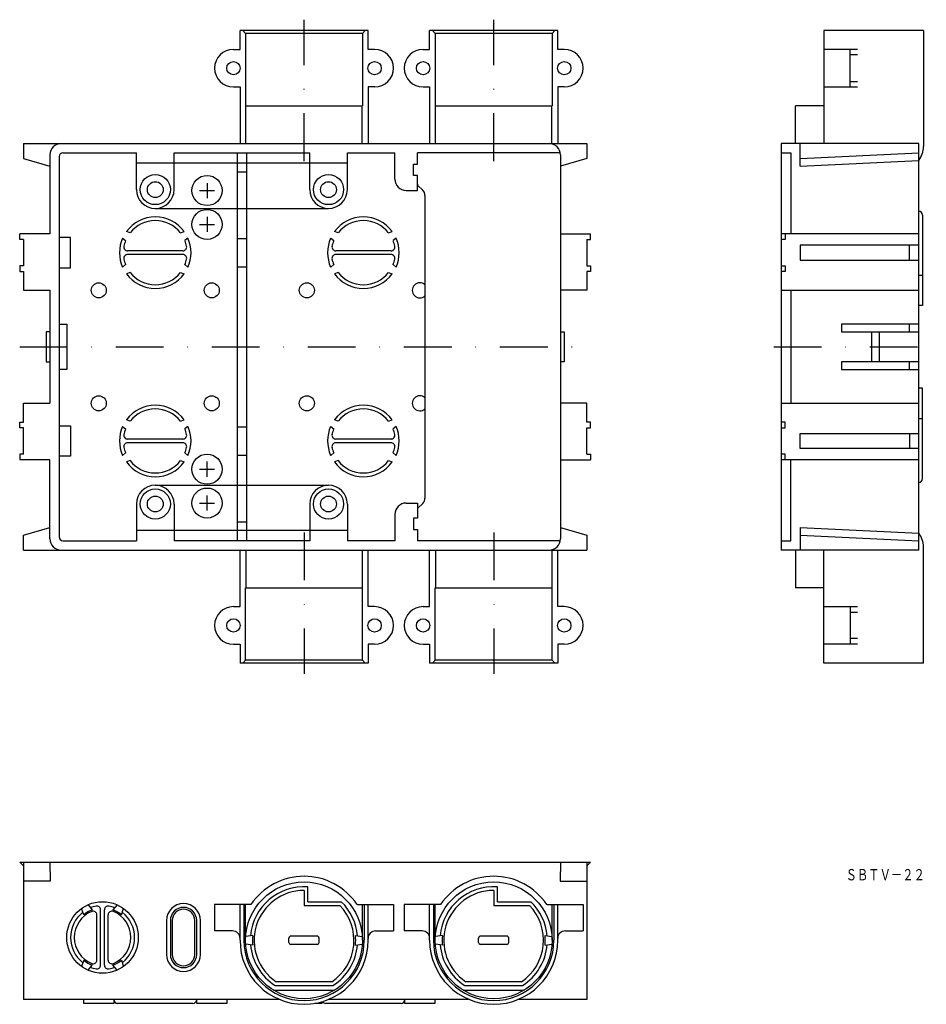
# Model space of a CAD drawing. Extents: x 2924 to 3165, y 902 to 1163.
import ezdxf
from ezdxf.enums import TextEntityAlignment as Align

# ---------------------------------------------------------------- set-up
doc = ezdxf.new("R2010")
doc.units = 0
doc.linetypes.add('DASHDOT', pattern=[25.4, 12.7, -6.35, 0, -6.35])
doc.layers.add('1', color=7, linetype='CONTINUOUS')
doc.styles.add('MDRAFSTD', font='TXT', dxfattribs={"bigfont": 'BIGFONT'})

msp = doc.modelspace()

# ---------------------------------------------------------------- linework, layer by layer
at = {"layer": '1', "color": 7, "linetype": 'DASHDOT'}
for p, q in [((2999.51, 1125.46), (2999.51, 1163.01)), ((3049.86, 1125.46), (3049.86, 1163.01)), ((2924.01, 1076.14), (3074.61, 1076.14)), ((3124.23, 1076.14), (3164.73, 1076.14)), ((2999.51, 1026.83), (2999.51, 989.27)), ((3049.86, 1026.83), (3049.86, 989.27))]:
    msp.add_line(p, q, dxfattribs=at)
at = {"layer": '1', "color": 7, "linetype": 'CONTINUOUS'}
for p, q in [((3016.51, 1160.14), (2982.51, 1160.14)), ((2982.51, 1155.14), (2982.51, 1160.14)), ((2984.01, 1159.39), (2983.26, 1160.14)), ((2984.01, 1159.39), (2984.01, 1140.14)), ((3015.01, 1159.39), (2984.01, 1159.39)), ((3015.76, 1160.14), (3015.01, 1159.39)), ((3015.01, 1159.39), (3015.01, 1140.14)), ((3016.51, 1155.14), (3016.51, 1160.14)), ((3066.86, 1160.14), (3032.86, 1160.14)), ((3032.86, 1155.14), (3032.86, 1160.14)), ((3034.36, 1159.39), (3033.61, 1160.14)), ((3034.36, 1159.39), (3034.36, 1140.14)), ((3065.36, 1159.39), (3034.36, 1159.39)), ((3066.11, 1160.14), (3065.36, 1159.39)), ((3065.36, 1159.39), (3065.36, 1140.14)), ((3066.86, 1155.14), (3066.86, 1160.14)), ((3163.98, 1160.14), (3137.48, 1160.14)), ((3137.48, 1160.14), (3137.48, 1130.14)), ((3163.98, 1160.14), (3163.98, 1129.31)), ((2980.76, 1155.14), (2982.51, 1155.14)), ((3018.26, 1155.14), (3016.51, 1155.14)), ((3031.11, 1155.14), (3032.86, 1155.14)), ((3068.61, 1155.14), (3066.86, 1155.14)), ((3146.48, 1155.14), (3137.48, 1155.14)), ((3144.48, 1145.14), (3144.48, 1155.14)), ((3146.48, 1153.64), (3144.48, 1153.64)), ((3144.48, 1146.64), (3146.48, 1146.64)), ((2980.76, 1145.14), (2982.51, 1145.14)), ((2982.51, 1145.14), (2982.51, 1130.14)), ((3018.26, 1145.14), (3016.51, 1145.14)), ((3016.51, 1145.14), (3016.51, 1130.14)), ((3031.11, 1145.14), (3032.86, 1145.14)), ((3032.86, 1145.14), (3032.86, 1130.14)), ((3068.61, 1145.14), (3066.86, 1145.14)), ((3066.86, 1145.14), (3066.86, 1130.14)), ((3137.48, 1145.14), (3146.48, 1145.14)), ((2984.01, 1140.14), (3015.01, 1140.14)), ((2984.08, 1130.14), (2984.08, 1140.14)), ((3014.95, 1130.14), (3014.95, 1140.14)), ((3034.36, 1140.14), (3065.36, 1140.14)), ((3034.43, 1130.14), (3034.43, 1140.14)), ((3065.3, 1130.14), (3065.3, 1140.14)), ((3137.48, 1140.14), (3129.98, 1140.14)), ((3129.98, 1130.08), (3129.98, 1140.14)), ((2925.01, 1130.14), (3074.61, 1130.14)), ((2925.01, 1130.14), (2925.01, 1126.14)), ((3074.61, 1130.14), (3074.61, 1126.14)), ((3162.73, 1130.14), (3126.23, 1130.14)), ((3126.23, 1130.14), (3126.23, 1022.14)), ((3131.23, 1124.14), (3131.23, 1130.14)), ((3162.73, 1022.14), (3162.73, 1130.14)), ((2932.01, 1127.14), (2932.01, 1106.14)), ((2935.51, 1127.64), (2955.01, 1127.64)), ((2955.01, 1117.89), (2955.01, 1127.64)), ((2965.01, 1117.89), (2965.01, 1127.64)), ((2965.01, 1127.64), (3001.01, 1127.64)), ((2981.76, 1127.64), (2981.76, 1024.64)), ((2984.26, 1127.64), (2984.26, 1024.64)), ((3001.01, 1117.89), (3001.01, 1127.64)), ((3011.01, 1117.89), (3011.01, 1127.64)), ((3011.01, 1127.64), (3023.61, 1127.64)), ((3023.61, 1120.64), (3023.61, 1127.64)), ((3067.57, 1127.64), (3029.61, 1127.64)), ((3029.61, 1124.64), (3029.61, 1127.64)), ((3067.61, 1127.14), (3067.61, 1025.14)), ((3126.23, 1127.64), (3128.73, 1127.64)), ((3128.73, 1127.64), (3128.73, 1106.14)), ((3131.23, 1126.14), (3162.73, 1127.64)), ((2925.01, 1126.14), (2932.01, 1124.14)), ((2934.51, 1126.64), (2934.51, 1025.64)), ((3011.01, 1124.89), (2955.01, 1124.89)), ((3028.61, 1121.64), (3028.61, 1124.64)), ((3028.61, 1124.64), (3029.61, 1124.64)), ((3074.61, 1126.14), (3067.61, 1124.14)), ((3131.23, 1124.14), (3162.73, 1125.64)), ((2981.76, 1122.64), (2984.26, 1122.64)), ((2973.76, 1119.64), (2973.76, 1115.64)), ((3029.61, 1121.64), (3028.61, 1121.64)), ((3029.61, 1117.64), (3029.61, 1121.64)), ((2971.76, 1117.64), (2975.76, 1117.64)), ((3026.61, 1117.64), (3029.61, 1117.64)), ((3029.76, 1119), (3031.03, 1117.73)), ((3031.61, 1116.32), (3031.61, 1035.97)), ((2960.01, 1112.89), (3006.01, 1112.89)), ((2973.76, 1110.64), (2973.76, 1106.64)), ((3163.73, 1111.14), (3163.73, 1087.14)), ((2924.01, 1104.64), (2924.01, 1106.14)), ((2932.01, 1106.14), (2924.01, 1106.14)), ((2953.31, 1106.38), (2952.33, 1106.73)), ((2966.71, 1106.38), (2967.7, 1106.73)), ((2971.76, 1108.64), (2975.76, 1108.64)), ((3008.56, 1106.38), (3007.58, 1106.73)), ((3021.96, 1106.38), (3022.95, 1106.73)), ((3067.61, 1106.14), (3075.61, 1106.14)), ((3075.61, 1104.64), (3075.61, 1106.14)), ((3162.73, 1106.14), (3126.23, 1106.14)), ((3127.23, 1106.14), (3127.23, 1104.64)), ((2925.01, 1104.64), (2924.01, 1104.64)), ((2925.01, 1104.64), (2925.01, 1097.64)), ((2937.51, 1105.14), (2934.51, 1105.14)), ((2937.51, 1097.14), (2937.51, 1105.14)), ((2951.33, 1105), (2952.13, 1104.33)), ((2968.7, 1105), (2967.89, 1104.33)), ((2981.76, 1104.89), (2984.26, 1104.89)), ((3006.58, 1105), (3007.38, 1104.33)), ((3023.95, 1105), (3023.14, 1104.33)), ((3074.61, 1104.64), (3075.61, 1104.64)), ((3074.61, 1104.64), (3074.61, 1097.64)), ((3127.23, 1104.64), (3126.23, 1104.64)), ((2967.36, 1101.64), (2952.67, 1101.64)), ((3022.61, 1101.64), (3007.92, 1101.64)), ((3162.73, 1103.14), (3131.23, 1103.14)), ((3131.23, 1103.14), (3131.23, 1099.14)), ((3160.23, 1099.14), (3160.23, 1103.14)), ((2967.36, 1100.64), (2952.67, 1100.64)), ((3022.61, 1100.64), (3007.92, 1100.64)), ((3131.23, 1099.14), (3162.73, 1099.14)), ((2925.01, 1097.64), (2924.01, 1097.64)), ((2924.01, 1097.64), (2924.01, 1096.14)), ((2924.01, 1096.14), (2925.01, 1096.14)), ((2925.01, 1096.14), (2925.01, 1091.14)), ((2934.51, 1097.14), (2937.51, 1097.14)), ((2951.33, 1097.29), (2952.13, 1097.96)), ((2953.31, 1095.91), (2952.33, 1095.55)), ((2966.71, 1095.91), (2967.7, 1095.55)), ((2968.7, 1097.29), (2967.89, 1097.96)), ((2981.76, 1097.39), (2984.26, 1097.39)), ((3006.58, 1097.29), (3007.38, 1097.96)), ((3008.56, 1095.91), (3007.58, 1095.55)), ((3021.96, 1095.91), (3022.95, 1095.55)), ((3023.95, 1097.29), (3023.14, 1097.96)), ((3074.61, 1097.64), (3075.61, 1097.64)), ((3074.61, 1096.14), (3074.61, 1091.14)), ((3075.61, 1096.14), (3074.61, 1096.14)), ((3075.61, 1097.64), (3075.61, 1096.14)), ((3126.23, 1097.64), (3127.23, 1097.64)), ((3127.23, 1096.14), (3126.23, 1096.14)), ((3127.23, 1097.64), (3127.23, 1096.14)), ((3162.73, 1095.14), (3163.73, 1095.14)), ((2925.01, 1091.14), (2932.01, 1091.14)), ((2932.01, 1091.14), (2932.01, 1061.14)), ((3074.61, 1091.14), (3067.61, 1091.14)), ((3126.23, 1091.14), (3162.73, 1091.14)), ((3128.73, 1091.14), (3128.73, 1061.14)), ((3163.73, 1087.14), (3162.73, 1087.14)), ((2932.01, 1080.14), (2931.01, 1080.14)), ((2931.01, 1080.14), (2931.01, 1072.14)), ((2934.51, 1082.14), (2936.51, 1082.14)), ((2936.51, 1082.14), (2936.51, 1070.14)), ((3067.61, 1080.14), (3068.61, 1080.14)), ((3068.61, 1080.14), (3068.61, 1072.14)), ((3162.73, 1082.14), (3142.23, 1082.14)), ((3142.23, 1082.14), (3142.23, 1080.14)), ((3142.23, 1080.14), (3162.73, 1080.14)), ((3150.23, 1072.14), (3150.23, 1080.14)), ((3152.23, 1080.14), (3152.23, 1072.14)), ((3160.23, 1080.14), (3160.23, 1082.14)), ((2931.01, 1072.14), (2932.01, 1072.14)), ((3068.61, 1072.14), (3067.61, 1072.14)), ((3162.73, 1072.14), (3142.23, 1072.14)), ((3142.23, 1072.14), (3142.23, 1070.14)), ((3160.23, 1070.14), (3160.23, 1072.14)), ((2936.51, 1070.14), (2934.51, 1070.14)), ((3142.23, 1070.14), (3162.73, 1070.14)), ((3163.73, 1065.14), (3162.73, 1065.14)), ((3163.73, 1041.14), (3163.73, 1065.14)), ((2925.01, 1061.14), (2932.01, 1061.14)), ((2925.01, 1056.14), (2925.01, 1061.14)), ((3074.61, 1061.14), (3067.61, 1061.14)), ((3074.61, 1056.14), (3074.61, 1061.14)), ((3126.23, 1061.14), (3162.73, 1061.14)), ((2953.31, 1056.38), (2952.33, 1056.73)), ((2966.71, 1056.38), (2967.7, 1056.73)), ((3008.56, 1056.38), (3007.58, 1056.73)), ((3021.96, 1056.38), (3022.95, 1056.73)), ((3162.73, 1057.14), (3163.73, 1057.14)), ((2924.01, 1054.64), (2924.01, 1056.14)), ((2924.01, 1056.14), (2925.01, 1056.14)), ((2925.01, 1054.64), (2924.01, 1054.64)), ((2925.01, 1047.64), (2925.01, 1054.64)), ((2934.51, 1055.14), (2937.51, 1055.14)), ((2937.51, 1055.14), (2937.51, 1047.14)), ((2951.33, 1055), (2952.13, 1054.33)), ((2968.7, 1055), (2967.89, 1054.33)), ((2981.76, 1054.89), (2984.26, 1054.89)), ((3006.58, 1055), (3007.38, 1054.33)), ((3023.95, 1055), (3023.14, 1054.33)), ((3075.61, 1056.14), (3074.61, 1056.14)), ((3074.61, 1054.64), (3075.61, 1054.64)), ((3074.61, 1047.64), (3074.61, 1054.64)), ((3075.61, 1054.64), (3075.61, 1056.14)), ((3127.23, 1056.14), (3126.23, 1056.14)), ((3126.23, 1054.64), (3127.23, 1054.64)), ((3127.23, 1054.64), (3127.23, 1056.14)), ((2967.36, 1051.64), (2952.67, 1051.64)), ((3022.61, 1051.64), (3007.92, 1051.64)), ((3131.23, 1049.14), (3131.23, 1053.14)), ((3131.23, 1053.14), (3162.73, 1053.14)), ((3160.23, 1053.14), (3160.23, 1049.14)), ((2967.36, 1050.64), (2952.67, 1050.64)), ((3022.61, 1050.64), (3007.92, 1050.64)), ((3162.73, 1049.14), (3131.23, 1049.14)), ((2925.01, 1047.64), (2924.01, 1047.64)), ((2924.01, 1047.64), (2924.01, 1046.14)), ((2932.01, 1046.14), (2924.01, 1046.14)), ((2932.01, 1025.14), (2932.01, 1046.14)), ((2937.51, 1047.14), (2934.51, 1047.14)), ((2951.33, 1047.29), (2952.13, 1047.96)), ((2968.7, 1047.29), (2967.89, 1047.96)), ((2981.76, 1047.39), (2984.26, 1047.39)), ((3006.58, 1047.29), (3007.38, 1047.96)), ((3023.95, 1047.29), (3023.14, 1047.96)), ((3067.61, 1046.14), (3075.61, 1046.14)), ((3074.61, 1047.64), (3075.61, 1047.64)), ((3075.61, 1047.64), (3075.61, 1046.14)), ((3127.23, 1047.64), (3126.23, 1047.64)), ((3162.73, 1046.14), (3126.23, 1046.14)), ((3127.23, 1046.14), (3127.23, 1047.64)), ((3128.73, 1024.64), (3128.73, 1046.14)), ((2953.31, 1045.91), (2952.33, 1045.55)), ((2966.71, 1045.91), (2967.7, 1045.55)), ((2971.76, 1043.64), (2975.76, 1043.64)), ((2973.76, 1041.64), (2973.76, 1045.64)), ((3008.56, 1045.91), (3007.58, 1045.55)), ((3021.96, 1045.91), (3022.95, 1045.55)), ((2960.01, 1039.39), (3006.01, 1039.39)), ((2973.76, 1032.64), (2973.76, 1036.64)), ((2955.01, 1034.39), (2955.01, 1024.64)), ((2965.01, 1034.39), (2965.01, 1024.64)), ((2971.76, 1034.64), (2975.76, 1034.64)), ((3001.01, 1034.39), (3001.01, 1024.64)), ((3011.01, 1034.39), (3011.01, 1024.64)), ((3026.61, 1034.64), (3029.61, 1034.64)), ((3029.61, 1034.64), (3029.61, 1030.64)), ((3029.76, 1033.29), (3031.03, 1034.56)), ((3023.61, 1031.64), (3023.61, 1024.64)), ((3029.61, 1030.64), (3028.61, 1030.64)), ((3028.61, 1030.64), (3028.61, 1027.64)), ((2925.01, 1026.14), (2932.01, 1028.14)), ((2981.76, 1029.64), (2984.26, 1029.64)), ((3067.61, 1028.14), (3074.61, 1026.14)), ((3131.23, 1028.14), (3162.73, 1026.64)), ((3131.23, 1028.14), (3131.23, 1022.14)), ((2925.01, 1022.14), (2925.01, 1026.14)), ((3011.01, 1027.39), (2955.01, 1027.39)), ((3028.61, 1027.64), (3029.61, 1027.64)), ((3029.61, 1027.64), (3029.61, 1024.64)), ((3074.61, 1026.14), (3074.61, 1022.14)), ((3131.23, 1026.14), (3162.73, 1024.64)), ((2935.51, 1024.64), (2955.01, 1024.64)), ((3001.01, 1024.64), (2965.01, 1024.64)), ((3023.61, 1024.64), (3011.01, 1024.64)), ((3067.57, 1024.64), (3029.61, 1024.64)), ((3126.23, 1024.64), (3128.73, 1024.64)), ((3163.98, 992.14), (3163.98, 1022.98)), ((2925.01, 1022.14), (3074.61, 1022.14)), ((2982.51, 1007.14), (2982.51, 1022.14)), ((2984.08, 1022.14), (2984.08, 1012.14)), ((3014.95, 1022.14), (3014.95, 1012.14)), ((3016.51, 1007.14), (3016.51, 1022.14)), ((3032.86, 1007.14), (3032.86, 1022.14)), ((3034.43, 1022.14), (3034.43, 1012.14)), ((3065.3, 1022.14), (3065.3, 1012.14)), ((3066.86, 1007.14), (3066.86, 1022.14)), ((3162.73, 1022.14), (3126.23, 1022.14)), ((3129.98, 1022.21), (3129.98, 1012.14)), ((3137.48, 992.14), (3137.48, 1022.14)), ((2984.01, 1012.14), (3015.01, 1012.14)), ((2984.01, 992.89), (2984.01, 1012.14)), ((3015.01, 992.89), (3015.01, 1012.14)), ((3034.36, 1012.14), (3065.36, 1012.14)), ((3034.36, 992.89), (3034.36, 1012.14)), ((3065.36, 992.89), (3065.36, 1012.14)), ((3137.48, 1012.14), (3129.98, 1012.14)), ((2980.76, 1007.14), (2982.51, 1007.14)), ((3018.26, 1007.14), (3016.51, 1007.14)), ((3031.11, 1007.14), (3032.86, 1007.14)), ((3068.61, 1007.14), (3066.86, 1007.14)), ((3137.48, 1007.14), (3146.48, 1007.14)), ((3144.48, 1007.14), (3144.48, 997.14)), ((3144.48, 1005.64), (3146.48, 1005.64)), ((2980.76, 997.14), (2982.51, 997.14)), ((2982.51, 997.14), (2982.51, 992.14)), ((3018.26, 997.14), (3016.51, 997.14)), ((3016.51, 997.14), (3016.51, 992.14)), ((3031.11, 997.14), (3032.86, 997.14)), ((3032.86, 997.14), (3032.86, 992.14)), ((3068.61, 997.14), (3066.86, 997.14)), ((3066.86, 997.14), (3066.86, 992.14)), ((3146.48, 997.14), (3137.48, 997.14)), ((3146.48, 998.64), (3144.48, 998.64)), ((3016.51, 992.14), (2982.51, 992.14)), ((2984.01, 992.89), (2983.26, 992.14)), ((3015.01, 992.89), (2984.01, 992.89)), ((3015.76, 992.14), (3015.01, 992.89)), ((3066.86, 992.14), (3032.86, 992.14)), ((3034.36, 992.89), (3033.61, 992.14)), ((3065.36, 992.89), (3034.36, 992.89)), ((3066.11, 992.14), (3065.36, 992.89)), ((3163.98, 992.14), (3137.48, 992.14)), ((2924.01, 939.27), (3075.61, 939.27)), ((2924.01, 939.27), (2925.09, 938.19)), ((2925.01, 939.27), (2925.01, 902.77)), ((2932.01, 939.27), (2932.1, 934.27)), ((3067.61, 939.27), (3067.53, 934.27)), ((3075.61, 939.27), (3074.53, 938.19)), ((3074.61, 939.27), (3074.61, 902.77)), ((2932.1, 934.27), (2925.01, 934.27)), ((3067.53, 934.27), (3074.61, 934.27)), ((2999.51, 931.77), (2999.51, 927.77)), ((3000.51, 928.77), (3000.51, 932.74)), ((3049.86, 931.77), (3049.86, 927.77)), ((3050.86, 928.77), (3050.86, 932.74)), ((3000.51, 928.77), (3009.41, 928.77)), ((3050.86, 928.77), (3059.76, 928.77)), ((2941.02, 925.33), (2940.42, 926.96)), ((2942.16, 927.96), (2943.27, 926.63)), ((2945.51, 911.93), (2945.51, 926.62)), ((2946.51, 911.93), (2946.51, 926.62)), ((2949.87, 927.96), (2948.76, 926.63)), ((2951.01, 925.33), (2951.6, 926.96)), ((2975.76, 928.02), (2975.76, 921.02)), ((2985.42, 928.02), (2975.76, 928.02)), ((2982.51, 918.52), (2982.51, 928.02)), ((2983.51, 928.02), (2983.51, 918.52)), ((2984.01, 918.52), (2984.01, 928.02)), ((2999.51, 927.77), (3009, 927.77)), ((3013.61, 928.02), (3023.26, 928.02)), ((3015.01, 918.52), (3015.01, 928.02)), ((3015.51, 928.02), (3015.51, 918.52)), ((3016.51, 918.52), (3016.51, 928.02)), ((3023.26, 928.02), (3023.26, 921.02)), ((3026.11, 928.02), (3026.11, 921.02)), ((3035.77, 928.02), (3026.11, 928.02)), ((3032.86, 918.52), (3032.86, 928.02)), ((3033.86, 928.02), (3033.86, 918.52)), ((3034.36, 918.52), (3034.36, 928.02)), ((3049.86, 927.77), (3059.35, 927.77)), ((3063.96, 928.02), (3073.61, 928.02)), ((3065.36, 918.52), (3065.36, 928.02)), ((3065.86, 928.02), (3065.86, 918.52)), ((3066.86, 918.52), (3066.86, 928.02)), ((3073.61, 928.02), (3073.61, 921.02)), ((2944.51, 913.27), (2944.51, 925.27)), ((2947.51, 913.27), (2947.51, 925.27)), ((2963.01, 923.77), (2963.01, 914.77)), ((2964.01, 923.77), (2964.01, 914.77)), ((2964.51, 923.77), (2964.51, 914.77)), ((2970.51, 914.77), (2970.51, 923.77)), ((2971.01, 914.77), (2971.01, 923.77)), ((2972.01, 914.77), (2972.01, 923.77)), ((2980.51, 921.02), (2975.76, 921.02)), ((3018.51, 921.02), (3023.26, 921.02)), ((3030.86, 921.02), (3026.11, 921.02)), ((3068.86, 921.02), (3073.61, 921.02)), ((2985.88, 919.77), (2984.05, 919.52)), ((2995.51, 917.92), (2995.51, 919.12)), ((3003.01, 919.62), (2996.01, 919.62)), ((3003.51, 917.92), (3003.51, 919.12)), ((3013.15, 919.77), (3014.98, 919.52)), ((3036.23, 919.77), (3034.4, 919.52)), ((3045.86, 917.92), (3045.86, 919.12)), ((3053.36, 919.62), (3046.36, 919.62)), ((3053.86, 917.92), (3053.86, 919.12)), ((3063.5, 919.77), (3065.33, 919.52)), ((2985.88, 917.27), (2984.05, 917.52)), ((3003.01, 917.42), (2996.01, 917.42)), ((3013.15, 917.27), (3014.98, 917.52)), ((3036.23, 917.27), (3034.4, 917.52)), ((3053.36, 917.42), (3046.36, 917.42)), ((3063.5, 917.27), (3065.33, 917.52)), ((2941.02, 913.22), (2940.42, 911.59)), ((2951.01, 913.22), (2951.6, 911.59)), ((2942.16, 910.59), (2943.27, 911.92)), ((2949.87, 910.59), (2948.76, 911.92)), ((3006.9, 907.52), (2992.13, 907.52)), ((3057.25, 907.52), (3042.48, 907.52)), ((2991.39, 905.32), (3007.64, 905.32)), ((2991.83, 906.52), (3007.2, 906.52)), ((3041.74, 905.32), (3057.99, 905.32)), ((3042.18, 906.52), (3057.55, 906.52)), ((2993.12, 902.77), (2925.01, 902.77)), ((2941.01, 901.77), (2941.01, 902.77)), ((2949.01, 902.77), (2949.01, 901.77)), ((2971.01, 901.77), (2971.01, 902.77)), ((2979.01, 902.77), (2979.01, 901.77)), ((3004.26, 902.2), (3004.26, 901.77)), ((3043.47, 902.77), (3005.91, 902.77)), ((3026.26, 901.77), (3026.26, 902.77)), ((3034.26, 902.77), (3034.26, 901.77)), ((3074.61, 902.77), (3056.26, 902.77)), ((2949.01, 901.77), (2941.01, 901.77)), ((2970.01, 901.77), (2949.58, 901.77)), ((2979.01, 901.77), (2971.01, 901.77)), ((3004.26, 901.77), (3002.42, 901.77)), ((3025.26, 901.77), (3005.26, 901.77)), ((3034.26, 901.77), (3026.26, 901.77))]:
    msp.add_line(p, q, dxfattribs=at)
for centre, radius in [((2980.76, 1150.14), 1.77), ((3018.26, 1150.14), 1.77), ((3031.11, 1150.14), 1.77), ((3068.61, 1150.14), 1.77), ((2960.01, 1117.89), 4), ((3006.01, 1117.89), 4), ((2960.01, 1117.89), 2.1), ((2973.76, 1117.64), 4), ((3006.01, 1117.89), 2.1), ((2973.76, 1108.64), 4), ((2945.01, 1091.14), 2), ((2975.01, 1091.14), 2), ((3000.26, 1091.14), 2), ((2945.01, 1061.14), 2), ((2975.01, 1061.14), 2), ((3000.26, 1061.14), 2), ((2973.76, 1043.64), 4), ((2960.01, 1034.39), 4), ((2973.76, 1034.64), 4), ((3006.01, 1034.39), 4), ((2960.01, 1034.39), 2.1), ((3006.01, 1034.39), 2.1), ((2980.76, 1002.14), 1.77), ((3018.26, 1002.14), 1.77), ((3031.11, 1002.14), 1.77), ((3068.61, 1002.14), 1.77), ((2999.51, 918.52), 15.5), ((3049.86, 918.52), 15.5), ((2946.01, 919.27), 9.5)]:
    msp.add_circle(centre, radius, dxfattribs=at)
for centre, radius, start, end in [((2980.76, 1150.14), 5, 90, 270), ((3018.26, 1150.14), 5, 270, 90), ((3031.11, 1150.14), 5, 90, 270), ((3068.61, 1150.14), 5, 270, 90), ((2935.01, 1127.14), 3, 90, 180), ((3064.61, 1127.14), 3, 0, 90), ((2935.51, 1126.64), 1, 90, 180), ((3157.98, 1129.31), 6, 322.3415, 0), ((3026.61, 1120.64), 3, 180, 270), ((3030.11, 1119.35), 0.5, 180, 225), ((2960.01, 1117.89), 5, 180, 0), ((3006.01, 1117.89), 5, 180, 0), ((3029.61, 1116.32), 2, 0, 45), ((3162.73, 1111.14), 1, 0, 90), ((2960.01, 1101.14), 9.5, 36.0423, 143.9577), ((2960.01, 1101.14), 8.5, 37.9857, 142.0143), ((3015.26, 1101.14), 9.5, 36.0423, 143.9577), ((3015.26, 1101.14), 8.5, 37.9857, 142.0143), ((2960.01, 1101.14), 9.5, 156.0423, 203.9577), ((2960.01, 1101.14), 8.5, 157.9857, 168.463), ((2960.01, 1101.14), 8.5, 11.537, 22.0143), ((2960.01, 1101.14), 9.5, 336.0423, 23.9577), ((3015.26, 1101.14), 9.5, 156.0423, 203.9577), ((3015.26, 1101.14), 8.5, 157.9857, 168.463), ((3015.26, 1101.14), 8.5, 11.537, 22.0143), ((3015.26, 1101.14), 9.5, 336.0423, 23.9577), ((2952.67, 1102.64), 1, 168.463, 270), ((2967.36, 1102.64), 1, 270, 11.537), ((3007.92, 1102.64), 1, 168.463, 270), ((3022.61, 1102.64), 1, 270, 11.537), ((2952.67, 1099.64), 1, 90, 191.537), ((2960.01, 1101.14), 8.5, 191.537, 202.0143), ((2967.36, 1099.64), 1, 348.463, 90), ((2960.01, 1101.14), 8.5, 337.9857, 348.463), ((3007.92, 1099.64), 1, 90, 191.537), ((3015.26, 1101.14), 8.5, 191.537, 202.0143), ((3022.61, 1099.64), 1, 348.463, 90), ((3015.26, 1101.14), 8.5, 337.9857, 348.463), ((2960.01, 1101.14), 8.5, 217.9857, 322.0143), ((3015.26, 1101.14), 8.5, 217.9857, 322.0143), ((2960.01, 1101.14), 9.5, 216.0423, 323.9577), ((3015.26, 1101.14), 9.5, 216.0423, 323.9577), ((3030.26, 1091.14), 2, 47.5458, 312.4542), ((3030.26, 1061.14), 2, 47.5458, 312.4542), ((2960.01, 1051.14), 9.5, 36.0423, 143.9577), ((2960.01, 1051.14), 8.5, 37.9857, 142.0143), ((3015.26, 1051.14), 9.5, 36.0423, 143.9577), ((3015.26, 1051.14), 8.5, 37.9857, 142.0143), ((2960.01, 1051.14), 9.5, 156.0423, 203.9577), ((2960.01, 1051.14), 8.5, 157.9857, 168.463), ((2960.01, 1051.14), 8.5, 11.537, 22.0143), ((2960.01, 1051.14), 9.5, 336.0423, 23.9577), ((3015.26, 1051.14), 9.5, 156.0423, 203.9577), ((3015.26, 1051.14), 8.5, 157.9857, 168.463), ((3015.26, 1051.14), 8.5, 11.537, 22.0143), ((3015.26, 1051.14), 9.5, 336.0423, 23.9577), ((2952.67, 1052.64), 1, 168.463, 270), ((2967.36, 1052.64), 1, 270, 11.537), ((3007.92, 1052.64), 1, 168.463, 270), ((3022.61, 1052.64), 1, 270, 11.537), ((2952.67, 1049.64), 1, 90, 191.537), ((2960.01, 1051.14), 8.5, 191.537, 202.0143), ((2967.36, 1049.64), 1, 348.463, 90), ((2960.01, 1051.14), 8.5, 337.9857, 348.463), ((3007.92, 1049.64), 1, 90, 191.537), ((3015.26, 1051.14), 8.5, 191.537, 202.0143), ((3022.61, 1049.64), 1, 348.463, 90), ((3015.26, 1051.14), 8.5, 337.9857, 348.463), ((2960.01, 1051.14), 9.5, 216.0423, 323.9577), ((2960.01, 1051.14), 8.5, 217.9857, 322.0143), ((3015.26, 1051.14), 9.5, 216.0423, 323.9577), ((3015.26, 1051.14), 8.5, 217.9857, 322.0143), ((3162.73, 1041.14), 1, 270, 0), ((2960.01, 1034.39), 5, 0, 180), ((3006.01, 1034.39), 5, 0, 180), ((3029.61, 1035.97), 2, 315, 0), ((3026.61, 1031.64), 3, 90, 180), ((3030.11, 1032.94), 0.5, 135, 180), ((2935.01, 1025.14), 3, 180, 270), ((2935.51, 1025.64), 1, 180, 270), ((3064.61, 1025.14), 3, 270, 0), ((3157.98, 1022.98), 6, 0, 37.6585), ((2980.76, 1002.14), 5, 90, 270), ((3018.26, 1002.14), 5, 270, 90), ((3031.11, 1002.14), 5, 90, 270), ((3068.61, 1002.14), 5, 270, 90), ((2999.51, 918.52), 17, 33.9745, 146.0255), ((3049.86, 918.52), 17, 33.9745, 146.0255), ((2999.51, 918.52), 14.25, 85.9759, 175.2809), ((2999.51, 918.52), 13.25, 90, 236.1181), ((3049.86, 918.52), 14.25, 85.9759, 175.2809), ((3049.86, 918.52), 13.25, 90, 236.1181), ((2999.51, 918.52), 14.25, 4.7191, 45.9966), ((3049.86, 918.52), 14.25, 4.7191, 45.9966), ((2946.01, 919.27), 8.5, 127.9857, 232.0143), ((2946.01, 919.27), 7.5, 112.6199, 247.3801), ((2946.01, 919.27), 7.85, 110.4649, 129.5351), ((2946.01, 919.27), 8.5, 101.537, 112.0143), ((2943.51, 925.27), 1, 0, 112.6199), ((2944.51, 926.62), 1, 0, 101.537), ((2947.51, 926.62), 1, 78.463, 180), ((2948.51, 925.27), 1, 67.3801, 180), ((2946.01, 919.27), 8.5, 67.9857, 78.463), ((2946.01, 919.27), 7.85, 50.4649, 69.5351), ((2946.01, 919.27), 7.5, 292.6199, 67.3801), ((2946.01, 919.27), 8.5, 307.9857, 52.0143), ((2967.51, 923.77), 4.5, 0, 180), ((2967.51, 923.77), 3.5, 0, 180), ((2967.51, 923.77), 3, 0, 180), ((2999.51, 918.52), 13.25, 303.8819, 44.2758), ((3049.86, 918.52), 13.25, 303.8819, 44.2758), ((2980.51, 919.02), 2, 0, 90), ((3018.51, 919.02), 2, 90, 180), ((3030.86, 919.02), 2, 0, 90), ((3068.86, 919.02), 2, 90, 180), ((2999.51, 918.52), 17, 180, 0), ((2999.51, 918.52), 16, 180, 0), ((2995.75, 918.52), 9.95, 172.783, 187.217), ((2996.01, 919.12), 0.5, 90, 180), ((2996.01, 917.92), 0.5, 180, 270), ((3003.01, 919.12), 0.5, 0, 90), ((3003.01, 917.92), 0.5, 270, 0), ((3003.27, 918.52), 9.95, 352.783, 7.217), ((3049.86, 918.52), 17, 180, 0), ((3049.86, 918.52), 16, 180, 0), ((3046.1, 918.52), 9.95, 172.783, 187.217), ((3046.36, 919.12), 0.5, 90, 180), ((3046.36, 917.92), 0.5, 180, 270), ((3053.36, 919.12), 0.5, 0, 90), ((3053.36, 917.92), 0.5, 270, 0), ((3053.62, 918.52), 9.95, 352.783, 7.217), ((2999.51, 918.52), 14.25, 184.7191, 237.3631), ((2999.51, 918.52), 14.25, 302.6369, 355.2809), ((3049.86, 918.52), 14.25, 184.7191, 237.3631), ((3049.86, 918.52), 14.25, 302.6369, 355.2809), ((2946.01, 919.27), 7.85, 230.4649, 249.5351), ((2943.51, 913.27), 1, 247.3801, 0), ((2948.51, 913.27), 1, 180, 292.6199), ((2946.01, 919.27), 7.85, 290.4649, 309.5351), ((2967.51, 914.77), 4.5, 180, 0), ((2967.51, 914.77), 3.5, 180, 0), ((2967.51, 914.77), 3, 180, 0), ((2946.01, 919.27), 8.5, 247.9857, 258.463), ((2944.51, 911.93), 1, 258.463, 0), ((2947.51, 911.93), 1, 180, 281.537), ((2946.01, 919.27), 8.5, 281.537, 292.0143), ((2950.01, 902.77), 1, 180, 270), ((2970.01, 902.77), 1, 270, 0), ((3005.26, 902.77), 1, 211.8867, 270), ((3025.26, 902.77), 1, 270, 0)]:
    msp.add_arc(centre, radius, start, end, dxfattribs=at)

# ---------------------------------------------------------------- texts
at = {"layer": '1', "color": 7, "linetype": 'CONTINUOUS', "style": 'MDRAFSTD', "oblique": 14.9998, "width": 0.873927}
msp.add_text('ＳＢＴＶ－２２', height=3, dxfattribs=at).set_placement((3143.31, 934.45), (3164.34, 934.45), align=Align.FIT)

doc.saveas('drawing.dxf')
